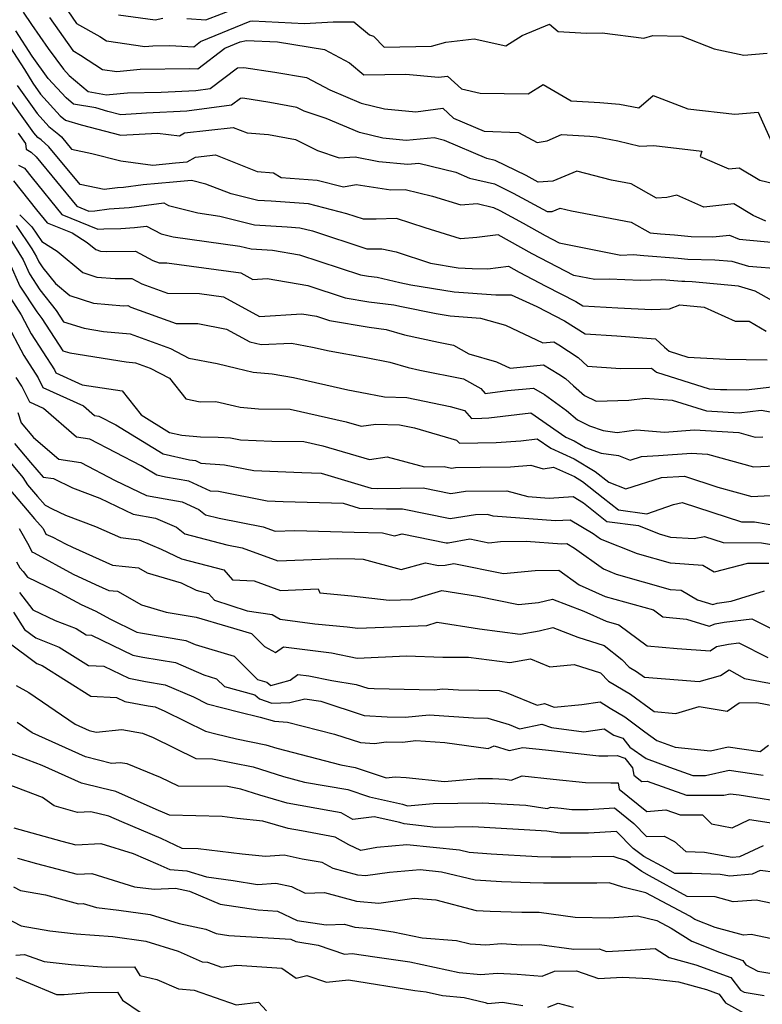
# Model space of a CAD drawing. Extents: x 1966594 to 1974796, y 2863029 to 2866063.
# Drawn here: x 1969048 to 1969209, y 2863154 to 2863367 of the extents above; entities that cross this region are included whole.
import ezdxf

# ---------------------------------------------------------------- set-up
doc = ezdxf.new("R2010")
doc.units = 0

msp = doc.modelspace()

# ---------------------------------------------------------------- linework, layer by layer
at = {"layer": 'Unknown_Line_Type', "color": 0}
for points in [[(1969084.58, 2863367.46, 2858), (1969088.66, 2863367.13, 2858), (1969098.78, 2863371.03, 2858)], [(1969049.19, 2863368.77, 2852), (1969051.02, 2863366.17, 2852), (1969054.63, 2863360.98, 2852), (1969057.88, 2863356.5, 2852), (1969059.14, 2863355.12, 2852), (1969063.23, 2863351.63, 2852), (1969067.2, 2863350.97, 2852), (1969067.84, 2863351, 2852), (1969071.71, 2863351.37, 2852), (1969078.99, 2863351.5, 2852), (1969086.46, 2863351.9, 2852), (1969089.62, 2863352.32, 2852), (1969095.46, 2863356.78, 2852), (1969096.88, 2863356.85, 2852), (1969103.55, 2863355.81, 2852), (1969110.4, 2863354.71, 2852), (1969115.43, 2863352.02, 2852), (1969122.22, 2863349.14, 2852), (1969127.25, 2863347.92, 2852), (1969134.02, 2863347.28, 2852), (1969139.85, 2863348.02, 2852), (1969142.13, 2863345.93, 2852), (1969148.8, 2863343.12, 2852), (1969156.2, 2863342.79, 2852), (1969160.22, 2863340.65, 2852), (1969162.35, 2863340.99, 2852), (1969165.46, 2863342.34, 2852), (1969171.57, 2863342.02, 2852), (1969173.09, 2863341.87, 2852), (1969177.61, 2863341.03, 2852), (1969182.37, 2863339.81, 2852), (1969185.39, 2863340, 2852), (1969195.76, 2863338.79, 2852), (1969195.45, 2863337.64, 2852), (1969201.6, 2863334.93, 2852), (1969203.82, 2863335.17, 2852), (1969208.28, 2863332.47, 2852), (1969214.07, 2863331.11, 2852)], [(1969058.82, 2863369.12, 2856), (1969060.73, 2863366.38, 2856), (1969065.75, 2863363.53, 2856), (1969067.18, 2863362.59, 2856), (1969075.5, 2863361.38, 2856), (1969077.23, 2863361.55, 2856), (1969080.89, 2863361.61, 2856), (1969086.06, 2863361.3, 2856), (1969087.53, 2863362.45, 2856), (1969098.2, 2863366.83, 2856), (1969098.76, 2863366.94, 2856), (1969109.96, 2863366.37, 2856), (1969116.18, 2863366.74, 2856), (1969120.59, 2863366.74, 2856), (1969124.02, 2863363.93, 2856), (1969124.88, 2863363.61, 2856), (1969127.2, 2863361.23, 2856), (1969137.39, 2863361.42, 2856), (1969140.47, 2863362.29, 2856), (1969146.59, 2863363.04, 2856), (1969153.47, 2863361.5, 2856), (1969156.99, 2863363.76, 2856), (1969162.88, 2863366.23, 2856), (1969164.79, 2863364.63, 2856), (1969170.89, 2863364.27, 2856), (1969174.23, 2863364.32, 2856), (1969183.28, 2863363.21, 2856), (1969185.21, 2863363.77, 2856), (1969191.49, 2863363.65, 2856), (1969198.48, 2863360.89, 2856), (1969204.84, 2863359.54, 2856), (1969209.89, 2863359.96, 2856)], [(1969069.81, 2863368.26, 2858), (1969077.71, 2863367.14, 2858), (1969079.4, 2863367.5, 2858)], [(1969054.92, 2863367.64, 2854), (1969059.9, 2863360.5, 2854), (1969061.6, 2863359.53, 2854), (1969066.33, 2863356.42, 2854), (1969069.43, 2863355.97, 2854), (1969074.47, 2863356.46, 2854), (1969085.18, 2863356.64, 2854), (1969086.94, 2863356.53, 2854), (1969092.73, 2863361.05, 2854), (1969096.04, 2863362.41, 2854), (1969097.47, 2863362.7, 2854), (1969104.16, 2863362.36, 2854), (1969114.3, 2863360.73, 2854), (1969119.72, 2863357.82, 2854), (1969122.79, 2863355.23, 2854), (1969131.87, 2863355.39, 2854), (1969138.89, 2863354.73, 2854), (1969140.84, 2863354.97, 2854), (1969143.86, 2863352.21, 2854), (1969147.92, 2863351.32, 2854), (1969158.31, 2863351.15, 2854), (1969161.55, 2863353.2, 2854), (1969167.59, 2863349.64, 2854), (1969173.77, 2863349.31, 2854), (1969177.99, 2863348.9, 2854), (1969182.15, 2863348.13, 2854), (1969185.3, 2863350.82, 2854), (1969192.74, 2863347.9, 2854), (1969202.94, 2863346.73, 2854), (1969207.92, 2863347.2, 2854), (1969211.51, 2863339.31, 2854)], [(1969044.87, 2863363.53, 2848), (1969049.46, 2863356.4, 2848), (1969051.27, 2863353.45, 2848), (1969052.94, 2863351.1, 2848), (1969057.16, 2863346.37, 2848), (1969058.35, 2863345.43, 2848), (1969061.72, 2863344.44, 2848), (1969070.3, 2863342.25, 2848), (1969078.2, 2863342.68, 2848), (1969082.93, 2863342.07, 2848), (1969084.03, 2863342.7, 2848), (1969094.58, 2863343.9, 2848), (1969097.58, 2863342.69, 2848), (1969102.17, 2863342.33, 2848), (1969107.99, 2863341.27, 2848), (1969112.78, 2863338.88, 2848), (1969117.44, 2863337.31, 2848), (1969120.92, 2863337.54, 2848), (1969126.03, 2863336.54, 2848), (1969132.31, 2863335.95, 2848), (1969134.69, 2863336.17, 2848), (1969142.62, 2863334.22, 2848), (1969145.62, 2863332.95, 2848), (1969150.98, 2863331.68, 2848), (1969155, 2863329.71, 2848), (1969162.4, 2863325.69, 2848), (1969163.44, 2863325.75, 2848), (1969165.17, 2863326.48, 2848), (1969167.66, 2863325.84, 2848), (1969180.55, 2863323.42, 2848), (1969184.61, 2863321.09, 2848), (1969186.84, 2863320.9, 2848), (1969189.88, 2863320.66, 2848), (1969193.45, 2863320.33, 2848), (1969198.18, 2863320.22, 2848), (1969201.78, 2863320.64, 2848), (1969203.85, 2863319.73, 2848), (1969215.47, 2863318.68, 2848)], [(1969209.64, 2863323.66, 2850), (1969206.84, 2863324.88, 2850), (1969202.72, 2863327.38, 2850), (1969196.19, 2863326.68, 2850), (1969190.37, 2863329.24, 2850), (1969188.24, 2863328.76, 2850), (1969185.99, 2863328.58, 2850), (1969180.54, 2863331.71, 2850), (1969176.25, 2863332.51, 2850), (1969168.76, 2863334.44, 2850), (1969163.59, 2863332.26, 2850), (1969160.45, 2863332.08, 2850), (1969157.82, 2863333.5, 2850), (1969151.16, 2863336.77, 2850), (1969149.37, 2863337.19, 2850), (1969140.18, 2863341.09, 2850), (1969137.97, 2863341.64, 2850), (1969131.95, 2863341.08, 2850), (1969126.85, 2863341.56, 2850), (1969121.86, 2863342.77, 2850), (1969114.65, 2863345.82, 2850), (1969109.89, 2863347.43, 2850), (1969108.3, 2863348.23, 2850), (1969102.48, 2863349.28, 2850), (1969096.63, 2863350.19, 2850), (1969096.16, 2863350.17, 2850), (1969094.21, 2863348.68, 2850), (1969084.56, 2863347.41, 2850), (1969075.81, 2863346.94, 2850), (1969070.32, 2863346.64, 2850), (1969067.46, 2863347.37, 2850), (1969064.9, 2863348.12, 2850), (1969060.05, 2863348.93, 2850), (1969058.47, 2863350.28, 2850), (1969054.6, 2863354.49, 2850), (1969051.15, 2863359.26, 2850), (1969047.6, 2863364.78, 2850)], [(1969047.89, 2863352.97, 2846), (1969052.23, 2863346.9, 2846), (1969054.77, 2863344.06, 2846), (1969056.91, 2863342.36, 2846), (1969057.45, 2863341.88, 2846), (1969059.66, 2863339.21, 2846), (1969064.06, 2863338.29, 2846), (1969070.33, 2863336.67, 2846), (1969077.21, 2863335.76, 2846), (1969082.11, 2863336.23, 2846), (1969084.59, 2863336.44, 2846), (1969086.45, 2863337.5, 2846), (1969090.72, 2863337.98, 2846), (1969099.72, 2863334.35, 2846), (1969103.3, 2863334.07, 2846), (1969104.93, 2863333.04, 2846), (1969112.67, 2863332.49, 2846), (1969118.42, 2863331.02, 2846), (1969121.16, 2863331.53, 2846), (1969128.61, 2863330.4, 2846), (1969131.7, 2863330.49, 2846), (1969137.61, 2863329.01, 2846), (1969143.74, 2863327.13, 2846), (1969147.23, 2863327.43, 2846), (1969150.79, 2863326.59, 2846), (1969152.17, 2863325.91, 2846), (1969157.16, 2863323.21, 2846), (1969161.96, 2863320.52, 2846), (1969164.97, 2863318.96, 2846), (1969178.29, 2863316.32, 2846), (1969180.93, 2863316.42, 2846), (1969183.27, 2863316.21, 2846), (1969190.69, 2863315.64, 2846), (1969192.77, 2863315.45, 2846), (1969198.59, 2863315.31, 2846), (1969202.25, 2863314.96, 2846), (1969205.89, 2863313.89, 2846), (1969213.12, 2863313.3, 2846)], [(1969211.04, 2863306.43, 2844), (1969207.28, 2863308.53, 2844), (1969203.67, 2863309.59, 2844), (1969193.72, 2863310.53, 2844), (1969192.09, 2863310.57, 2844), (1969191.5, 2863310.63, 2844), (1969187.16, 2863310.96, 2844), (1969182.56, 2863310.78, 2844), (1969175.75, 2863311.11, 2844), (1969172.64, 2863311, 2844), (1969168.17, 2863311.88, 2844), (1969159.15, 2863316.56, 2844), (1969151.78, 2863320.68, 2844), (1969147.21, 2863320.14, 2844), (1969143.63, 2863319.84, 2844), (1969136.03, 2863322.16, 2844), (1969129.84, 2863324.2, 2844), (1969125.45, 2863324.04, 2844), (1969122.73, 2863324.05, 2844), (1969119.08, 2863325.25, 2844), (1969110.8, 2863327.36, 2844), (1969102.77, 2863327.93, 2844), (1969099.91, 2863328.12, 2844), (1969094.15, 2863329.55, 2844), (1969088.67, 2863331.63, 2844), (1969085.59, 2863332.43, 2844), (1969081.57, 2863332.09, 2844), (1969075.1, 2863331.47, 2844), (1969070.88, 2863330.92, 2844), (1969069.61, 2863330.84, 2844), (1969066.68, 2863330.46, 2844), (1969061.51, 2863331.54, 2844), (1969054.72, 2863339.7, 2844), (1969053.08, 2863341.18, 2844), (1969052.37, 2863341.75, 2844), (1969051.52, 2863342.69, 2844), (1969044.52, 2863352.49, 2844)], [(1969048.15, 2863342.63, 2842), (1969049.68, 2863340.39, 2842), (1969049.83, 2863339.19, 2842), (1969050.9, 2863338.52, 2842), (1969051.99, 2863337.53, 2842), (1969056.42, 2863332.19, 2842), (1969060.76, 2863326.89, 2842), (1969063.4, 2863325.82, 2842), (1969064.66, 2863325.9, 2842), (1969067.78, 2863326.31, 2842), (1969072.06, 2863326.59, 2842), (1969079.58, 2863327.57, 2842), (1969080.57, 2863327.05, 2842), (1969086.9, 2863325.41, 2842), (1969091.7, 2863324.74, 2842), (1969099.2, 2863322.87, 2842), (1969106.25, 2863322.42, 2842), (1969108.93, 2863322.23, 2842), (1969111.69, 2863321.53, 2842), (1969123.43, 2863317.67, 2842), (1969126.7, 2863317.66, 2842), (1969129.77, 2863317.01, 2842), (1969137.19, 2863314.55, 2842), (1969143.15, 2863313.58, 2842), (1969146.15, 2863313.38, 2842), (1969149.59, 2863313.37, 2842), (1969154.03, 2863313.89, 2842), (1969156.33, 2863312.6, 2842), (1969162.1, 2863309.61, 2842), (1969168.57, 2863306.26, 2842), (1969170.05, 2863305.31, 2842), (1969177.67, 2863304.89, 2842), (1969184.92, 2863304.53, 2842), (1969188.82, 2863304.69, 2842), (1969191.04, 2863305.54, 2842), (1969196.27, 2863305.04, 2842), (1969203, 2863302.02, 2842), (1969205.99, 2863302.04, 2842), (1969209.68, 2863299.87, 2842)], [(1969048.2, 2863335.73, 2840), (1969049.46, 2863335.07, 2840), (1969051.11, 2863332.99, 2840), (1969057.57, 2863325.09, 2840), (1969065.34, 2863321.93, 2840), (1969066.59, 2863322.01, 2840), (1969070.29, 2863322.06, 2840), (1969073.24, 2863322.25, 2840), (1969075.82, 2863322.59, 2840), (1969079.03, 2863320.93, 2840), (1969081.59, 2863320.26, 2840), (1969095.98, 2863318.25, 2840), (1969098.48, 2863317.63, 2840), (1969103.06, 2863317.34, 2840), (1969108.9, 2863316.35, 2840), (1969122.06, 2863312.03, 2840), (1969123.8, 2863311.74, 2840), (1969125.63, 2863311.51, 2840), (1969130.54, 2863310.38, 2840), (1969132.9, 2863309.9, 2840), (1969142.29, 2863308.37, 2840), (1969151.28, 2863307.75, 2840), (1969154.63, 2863307.74, 2840), (1969160.16, 2863305.22, 2840), (1969166.13, 2863302.13, 2840), (1969170.6, 2863299.26, 2840), (1969177.46, 2863298.88, 2840), (1969185.77, 2863298.2, 2840), (1969187.74, 2863296.38, 2840), (1969188.76, 2863295.52, 2840), (1969192.78, 2863294.25, 2840), (1969200.94, 2863293.82, 2840), (1969205.39, 2863293.76, 2840), (1969209.92, 2863293.67, 2840)], [(1969047.14, 2863332.33, 2838), (1969052.09, 2863326.09, 2838), (1969054.38, 2863323.29, 2838), (1969059.8, 2863321.09, 2838), (1969063.05, 2863319.04, 2838), (1969064.91, 2863317.5, 2838), (1969065.92, 2863317.18, 2838), (1969067.22, 2863317.07, 2838), (1969073.47, 2863317.17, 2838), (1969077.21, 2863315.15, 2838), (1969078.56, 2863314.66, 2838), (1969080.23, 2863314.64, 2838), (1969096.24, 2863312.44, 2838), (1969098.83, 2863311.01, 2838), (1969101.87, 2863311.21, 2838), (1969110.72, 2863309.71, 2838), (1969118.73, 2863307.08, 2838), (1969123.87, 2863306.23, 2838), (1969129.25, 2863305.55, 2838), (1969130.93, 2863305.16, 2838), (1969138.37, 2863303.65, 2838), (1969141.44, 2863303.15, 2838), (1969148.01, 2863302.7, 2838), (1969153.37, 2863301.15, 2838), (1969161.41, 2863297.34, 2838), (1969163.81, 2863297.56, 2838), (1969164.91, 2863296.91, 2838), (1969169.05, 2863294.19, 2838), (1969171.09, 2863292.29, 2838), (1969178.23, 2863291.79, 2838), (1969184.91, 2863291.89, 2838), (1969185.96, 2863291.01, 2838), (1969197.36, 2863287.4, 2838), (1969199.85, 2863287.27, 2838), (1969201.21, 2863287.25, 2838), (1969205.37, 2863287.17, 2838), (1969210.94, 2863287.8, 2838)], [(1969048.45, 2863325.02, 2836), (1969051.1, 2863322.43, 2836), (1969053.24, 2863319.22, 2836), (1969056.54, 2863317.14, 2836), (1969062.1, 2863312.52, 2836), (1969065.14, 2863311.56, 2836), (1969069.04, 2863311.21, 2836), (1969072.66, 2863311.28, 2836), (1969074.82, 2863310.11, 2836), (1969080.39, 2863308.11, 2836), (1969087.25, 2863308.03, 2836), (1969092.48, 2863307.31, 2836), (1969100.24, 2863303, 2836), (1969109.38, 2863303.61, 2836), (1969112.54, 2863303.07, 2836), (1969115.4, 2863302.14, 2836), (1969123.93, 2863300.72, 2836), (1969127.58, 2863300.26, 2836), (1969131.54, 2863299.06, 2836), (1969138.93, 2863297.51, 2836), (1969142.14, 2863296.86, 2836), (1969145.45, 2863294.99, 2836), (1969151.45, 2863293.26, 2836), (1969154.37, 2863291.87, 2836), (1969161.61, 2863292.56, 2836), (1969164.92, 2863290.59, 2836), (1969166.34, 2863289.66, 2836), (1969168.08, 2863288.03, 2836), (1969170.47, 2863285.99, 2836), (1969172.96, 2863284.76, 2836), (1969180.01, 2863284.92, 2836), (1969183.58, 2863285.4, 2836), (1969189.39, 2863284.93, 2836), (1969196.82, 2863282.62, 2836), (1969203.85, 2863282.23, 2836), (1969208.57, 2863282.76, 2836), (1969216.65, 2863281.32, 2836)], [(1969047.69, 2863322.72, 2834), (1969051.08, 2863317.63, 2834), (1969052.1, 2863315.95, 2834), (1969052.61, 2863314.83, 2834), (1969053.42, 2863313.58, 2834), (1969056.16, 2863310.14, 2834), (1969059.29, 2863307.54, 2834), (1969064.37, 2863305.94, 2834), (1969070.87, 2863305.36, 2834), (1969071.84, 2863305.38, 2834), (1969072.43, 2863305.07, 2834), (1969082.21, 2863301.55, 2834), (1969086.93, 2863301.5, 2834), (1969093.14, 2863300.33, 2834), (1969098.15, 2863297.55, 2834), (1969100.64, 2863296.97, 2834), (1969107.14, 2863297.26, 2834), (1969111.71, 2863296.44, 2834), (1969115.32, 2863295.62, 2834), (1969123.3, 2863294.18, 2834), (1969128.41, 2863293.2, 2834), (1969132.38, 2863291.99, 2834), (1969134.86, 2863291.47, 2834), (1969144.33, 2863289.55, 2834), (1969148.04, 2863287.46, 2834), (1969148.99, 2863286.41, 2834), (1969153.84, 2863287.03, 2834), (1969159.41, 2863287.55, 2834), (1969161.77, 2863286.15, 2834), (1969166.56, 2863282.73, 2834), (1969168.9, 2863280.72, 2834), (1969171.52, 2863279.43, 2834), (1969174.49, 2863278.37, 2834), (1969177.47, 2863277.98, 2834), (1969181.69, 2863278.55, 2834), (1969187.71, 2863278.05, 2834), (1969194.23, 2863278.52, 2834), (1969203.79, 2863277.94, 2834), (1969207.29, 2863276.97, 2834), (1969208.97, 2863277.05, 2834)], [(1969046.39, 2863319.84, 2832), (1969049.17, 2863315.28, 2832), (1969050.55, 2863312.22, 2832), (1969052.77, 2863308.82, 2832), (1969056.33, 2863304.34, 2832), (1969057.92, 2863301.87, 2832), (1969062.39, 2863300.48, 2832), (1969066.52, 2863299.82, 2832), (1969072.3, 2863299.27, 2832), (1969081.04, 2863296.12, 2832), (1969084.98, 2863294.02, 2832), (1969091.08, 2863292.88, 2832), (1969095.28, 2863291.9, 2832), (1969098.88, 2863291.01, 2832), (1969102.99, 2863290.64, 2832), (1969107.56, 2863289.82, 2832), (1969119.29, 2863287.15, 2832), (1969122.02, 2863286.66, 2832), (1969127.22, 2863285.65, 2832), (1969132.04, 2863285.5, 2832), (1969141.45, 2863283.6, 2832), (1969144.53, 2863282.72, 2832), (1969146.03, 2863280.99, 2832), (1969148.29, 2863281.03, 2832), (1969149.8, 2863281.14, 2832), (1969158.86, 2863282.25, 2832), (1969166.44, 2863276.97, 2832), (1969168.18, 2863276.19, 2832), (1969170.65, 2863274.69, 2832), (1969174.03, 2863273.48, 2832), (1969177.76, 2863272.99, 2832), (1969180.29, 2863271.99, 2832), (1969182.78, 2863272.79, 2832), (1969186.4, 2863273.01, 2832), (1969193.54, 2863273.51, 2832), (1969197.01, 2863273.3, 2832), (1969206.92, 2863270.55, 2832), (1969211.68, 2863270.78, 2832)], [(1969046.24, 2863314.61, 2830), (1969048.49, 2863309.62, 2830), (1969052.12, 2863304.06, 2830), (1969053.26, 2863302.62, 2830), (1969057.74, 2863295.63, 2830), (1969059.27, 2863295.16, 2830), (1969071.43, 2863293.22, 2830), (1969073.49, 2863293.02, 2830), (1969076.61, 2863291.9, 2830), (1969080.77, 2863289.7, 2830), (1969084.31, 2863285.21, 2830), (1969087.45, 2863284.62, 2830), (1969090.82, 2863284.68, 2830), (1969094.86, 2863283.75, 2830), (1969096.04, 2863283.45, 2830), (1969100.03, 2863283.09, 2830), (1969106.9, 2863283.01, 2830), (1969118.94, 2863280.26, 2830), (1969122.2, 2863279.32, 2830), (1969125.34, 2863279.77, 2830), (1969130.48, 2863279.61, 2830), (1969133.7, 2863278.96, 2830), (1969142.83, 2863276.33, 2830), (1969143.41, 2863275.66, 2830), (1969151.36, 2863275.78, 2830), (1969156.72, 2863276.18, 2830), (1969160.24, 2863276.61, 2830), (1969163.18, 2863274.56, 2830), (1969168.22, 2863272.31, 2830), (1969172.77, 2863269.53, 2830), (1969175.72, 2863267.23, 2830), (1969179.4, 2863265.77, 2830), (1969187.09, 2863268.21, 2830), (1969192.01, 2863268.51, 2830), (1969199.23, 2863266.17, 2830), (1969206.55, 2863264.13, 2830), (1969210.57, 2863264.32, 2830)], [(1969046.43, 2863307.02, 2828), (1969048.8, 2863303.38, 2828), (1969050.95, 2863299.31, 2828), (1969055.95, 2863291.54, 2828), (1969056.29, 2863290.86, 2828), (1969061.97, 2863288.3, 2828), (1969070.58, 2863286.96, 2828), (1969074.69, 2863281.77, 2828), (1969080.82, 2863278, 2828), (1969083.49, 2863277.41, 2828), (1969087.49, 2863277.01, 2828), (1969091.29, 2863276.98, 2828), (1969093.99, 2863276.79, 2828), (1969096.12, 2863276.37, 2828), (1969102.89, 2863276.1, 2828), (1969109.79, 2863276.02, 2828), (1969113.91, 2863275.08, 2828), (1969123.98, 2863272.16, 2828), (1969127.79, 2863272.72, 2828), (1969135.9, 2863270.55, 2828), (1969140.11, 2863270.6, 2828), (1969141.7, 2863270.27, 2828), (1969142.55, 2863270.42, 2828), (1969147.9, 2863270.44, 2828), (1969154.44, 2863270.54, 2828), (1969158.85, 2863270.87, 2828), (1969161.54, 2863270.13, 2828), (1969163.77, 2863270.44, 2828), (1969168.26, 2863268.44, 2828), (1969170, 2863267.37, 2828), (1969174.47, 2863263.87, 2828), (1969177.8, 2863261.22, 2828), (1969183.89, 2863260.41, 2828), (1969189.7, 2863262.43, 2828), (1969191.54, 2863262.83, 2828), (1969204.38, 2863258.67, 2828), (1969207.13, 2863258.66, 2828), (1969212.18, 2863257.79, 2828)], [(1969045.36, 2863302.08, 2826), (1969049.32, 2863294.58, 2826), (1969052.42, 2863289.78, 2826), (1969053.45, 2863287.67, 2826), (1969062.25, 2863283.71, 2826), (1969064.61, 2863281.66, 2826), (1969065.55, 2863281.52, 2826), (1969069.22, 2863279.62, 2826), (1969079.43, 2863273.35, 2826), (1969085.15, 2863272.09, 2826), (1969086.4, 2863271.88, 2826), (1969087.56, 2863271.35, 2826), (1969092.71, 2863270.98, 2826), (1969098.99, 2863269.75, 2826), (1969109.36, 2863269.33, 2826), (1969113.59, 2863269.21, 2826), (1969124.34, 2863265.93, 2826), (1969125.8, 2863265.88, 2826), (1969135.63, 2863266.01, 2826), (1969141.56, 2863264.78, 2826), (1969144.74, 2863265.31, 2826), (1969153.68, 2863265.35, 2826), (1969158.18, 2863264.12, 2826), (1969162.82, 2863263.77, 2826), (1969168.02, 2863264.11, 2826), (1969170.25, 2863262.77, 2826), (1969175.29, 2863258.76, 2826), (1969182.09, 2863257.86, 2826), (1969186.54, 2863256.09, 2826), (1969189.03, 2863255.38, 2826), (1969194.16, 2863255.03, 2826), (1969196.33, 2863255.5, 2826), (1969200.37, 2863254.19, 2826), (1969208.69, 2863254.14, 2826), (1969216.28, 2863252.85, 2826)], [(1969210.25, 2863249.63, 2824), (1969205.66, 2863249.66, 2824), (1969198.47, 2863247.78, 2824), (1969196.01, 2863249.25, 2824), (1969189, 2863249.72, 2824), (1969181.92, 2863251.73, 2824), (1969173.87, 2863254.92, 2824), (1969172.28, 2863256.08, 2824), (1969167.33, 2863259.05, 2824), (1969164.2, 2863258.85, 2824), (1969150.73, 2863259.86, 2824), (1969149.46, 2863260.21, 2824), (1969146.93, 2863260.2, 2824), (1969141.42, 2863259.28, 2824), (1969131.14, 2863261.41, 2824), (1969127.69, 2863261.37, 2824), (1969121.83, 2863261.55, 2824), (1969118.37, 2863262.61, 2824), (1969105.35, 2863262.99, 2824), (1969101.87, 2863263.12, 2824), (1969091.42, 2863265.18, 2824), (1969089.65, 2863265.3, 2824), (1969084.98, 2863267.45, 2824), (1969079.92, 2863268.29, 2824), (1969078.04, 2863268.71, 2824), (1969074.68, 2863270.77, 2824), (1969063.59, 2863276.5, 2824), (1969060.74, 2863276.94, 2824), (1969053.62, 2863283.13, 2824), (1969050.61, 2863284.49, 2824), (1969048.88, 2863288.01, 2824), (1969047.7, 2863289.85, 2824)], [(1969048.06, 2863282.27, 2822), (1969048.74, 2863280.07, 2822), (1969051.46, 2863276.92, 2822), (1969056.88, 2863272.22, 2822), (1969061.63, 2863271.48, 2822), (1969069.1, 2863267.62, 2822), (1969075.87, 2863264.37, 2822), (1969079.85, 2863263.63, 2822), (1969083.57, 2863263.01, 2822), (1969087.17, 2863261.36, 2822), (1969088.61, 2863260.18, 2822), (1969091.54, 2863259.42, 2822), (1969101.05, 2863257.56, 2822), (1969103.61, 2863256.62, 2822), (1969107.89, 2863256.79, 2822), (1969120.71, 2863256.44, 2822), (1969126.8, 2863256.31, 2822), (1969129.38, 2863255.6, 2822), (1969131.04, 2863256.05, 2822), (1969140.54, 2863254.09, 2822), (1969141.03, 2863254.12, 2822), (1969145.7, 2863254.96, 2822), (1969149.75, 2863254.14, 2822), (1969152.32, 2863254.39, 2822), (1969157.83, 2863254.51, 2822), (1969165.58, 2863253.93, 2822), (1969166.64, 2863254, 2822), (1969168.31, 2863253, 2822), (1969174.52, 2863248.47, 2822), (1969177.29, 2863247.37, 2822), (1969188.97, 2863244.07, 2822), (1969191.34, 2863243.9, 2822), (1969194.83, 2863241.83, 2822), (1969198.16, 2863240.77, 2822), (1969199.08, 2863241.11, 2822), (1969202.1, 2863241.5, 2822), (1969209.29, 2863243.73, 2822)], [(1969047.33, 2863275.62, 2820), (1969050.78, 2863271.45, 2820), (1969053.51, 2863268.3, 2820), (1969055.76, 2863268.03, 2820), (1969059.87, 2863266.03, 2820), (1969065.74, 2863263.79, 2820), (1969072.96, 2863260.32, 2820), (1969077.77, 2863259.44, 2820), (1969082.32, 2863257.54, 2820), (1969084.09, 2863256.08, 2820), (1969093.2, 2863253.72, 2820), (1969096.47, 2863253.07, 2820), (1969104.19, 2863250.23, 2820), (1969117.12, 2863250.76, 2820), (1969120.85, 2863250.66, 2820), (1969122.62, 2863250.62, 2820), (1969130.81, 2863248.35, 2820), (1969136.08, 2863249.79, 2820), (1969138.91, 2863249.21, 2820), (1969140.38, 2863249.3, 2820), (1969142.25, 2863249.64, 2820), (1969152.98, 2863247.47, 2820), (1969159.82, 2863248.11, 2820), (1969164.92, 2863248.23, 2820), (1969169.31, 2863245.05, 2820), (1969174.94, 2863242.54, 2820), (1969185.31, 2863239.62, 2820), (1969187.33, 2863238.13, 2820), (1969192.5, 2863237.65, 2820), (1969197.38, 2863236.11, 2820), (1969198.69, 2863236.59, 2820), (1969200.63, 2863236.96, 2820), (1969206.57, 2863237.73, 2820), (1969210.91, 2863235.54, 2820)], [(1969044.95, 2863273.26, 2818), (1969049.1, 2863268.25, 2818), (1969050.16, 2863266.66, 2818), (1969052.28, 2863264.12, 2818), (1969053.95, 2863262.27, 2818), (1969055.48, 2863261.49, 2818), (1969058.33, 2863260.11, 2818), (1969064.82, 2863257.63, 2818), (1969070.25, 2863255.24, 2818), (1969074.29, 2863254.74, 2818), (1969079.04, 2863252.77, 2818), (1969083.39, 2863250.65, 2818), (1969092.51, 2863248.29, 2818), (1969094.41, 2863246.1, 2818), (1969099.06, 2863245.94, 2818), (1969104.77, 2863243.83, 2818), (1969112.9, 2863244.17, 2818), (1969113.3, 2863243.31, 2818), (1969120.1, 2863242.69, 2818), (1969128.23, 2863241.7, 2818), (1969133.14, 2863241.9, 2818), (1969139.62, 2863243.81, 2818), (1969147.36, 2863242.59, 2818), (1969156.22, 2863240.8, 2818), (1969160.48, 2863241.2, 2818), (1969163.56, 2863241.92, 2818), (1969170.33, 2863239.33, 2818), (1969175.11, 2863237.2, 2818), (1969177.85, 2863236.43, 2818), (1969184, 2863231.89, 2818), (1969190.49, 2863231.3, 2818), (1969197.59, 2863230.78, 2818), (1969198.96, 2863231.75, 2818), (1969201.54, 2863232.25, 2818), (1969203.75, 2863232.54, 2818), (1969210.03, 2863229.35, 2818)], [(1969046.49, 2863265.44, 2816), (1969051.62, 2863259.28, 2816), (1969053.52, 2863257.19, 2816), (1969054.1, 2863256.01, 2816), (1969055.6, 2863255.38, 2816), (1969058.33, 2863253.9, 2816), (1969059.87, 2863253.18, 2816), (1969068.48, 2863249.32, 2816), (1969074.1, 2863248.74, 2816), (1969076.01, 2863247.65, 2816), (1969083.32, 2863245.46, 2816), (1969086.57, 2863243.87, 2816), (1969089.23, 2863243.18, 2816), (1969090.49, 2863241.73, 2816), (1969097.56, 2863239.46, 2816), (1969102.98, 2863238.64, 2816), (1969104.74, 2863237.61, 2816), (1969112.2, 2863236.61, 2816), (1969119.17, 2863235.97, 2816), (1969121.47, 2863235.69, 2816), (1969136.42, 2863236.29, 2816), (1969138.65, 2863236.95, 2816), (1969147.79, 2863235.51, 2816), (1969156.52, 2863234.41, 2816), (1969160.62, 2863235.1, 2816), (1969163.61, 2863235.8, 2816), (1969169.02, 2863233.73, 2816), (1969174.7, 2863231.94, 2816), (1969178.53, 2863228.91, 2816), (1969180.09, 2863227.26, 2816), (1969181.7, 2863226.34, 2816), (1969183.4, 2863225.06, 2816), (1969195.23, 2863224.12, 2816), (1969199.84, 2863225.48, 2816), (1969201.69, 2863226.65, 2816), (1969204.98, 2863224.8, 2816), (1969213.87, 2863223.13, 2816)], [(1969048.3, 2863257.21, 2814), (1969050.4, 2863253.51, 2814), (1969051.05, 2863252.16, 2814), (1969051.55, 2863251.96, 2814), (1969060.03, 2863247.37, 2814), (1969064.8, 2863245.15, 2814), (1969067.71, 2863243.84, 2814), (1969069.61, 2863243.65, 2814), (1969074.75, 2863240.71, 2814), (1969080.08, 2863239.11, 2814), (1969086.57, 2863238.03, 2814), (1969093.44, 2863236.04, 2814), (1969098.51, 2863234.51, 2814), (1969101.34, 2863231.7, 2814), (1969103.72, 2863230.42, 2814), (1969105.4, 2863231.63, 2814), (1969115.83, 2863230.32, 2814), (1969121.34, 2863229.18, 2814), (1969132.02, 2863229.71, 2814), (1969139.84, 2863229.39, 2814), (1969145.4, 2863229.39, 2814), (1969154.31, 2863228.26, 2814), (1969158.8, 2863229.02, 2814), (1969162.92, 2863227.35, 2814), (1969168.23, 2863227.81, 2814), (1969173.87, 2863226.04, 2814), (1969175.61, 2863224.2, 2814), (1969180.41, 2863221.44, 2814), (1969185.49, 2863217.64, 2814), (1969190.19, 2863217.27, 2814), (1969195.19, 2863218.74, 2814), (1969201.29, 2863217.72, 2814), (1969203.84, 2863219.56, 2814), (1969207.65, 2863219.61, 2814), (1969213.26, 2863218.56, 2814)], [(1969047.73, 2863250.03, 2812), (1969048.51, 2863248.7, 2812), (1969049.17, 2863247.96, 2812), (1969050.15, 2863246.69, 2812), (1969056.28, 2863243.78, 2812), (1969061.73, 2863240.83, 2812), (1969064.89, 2863239.36, 2812), (1969067.91, 2863237.68, 2812), (1969073.72, 2863234.84, 2812), (1969074.51, 2863234.7, 2812), (1969084.35, 2863233.04, 2812), (1969086.35, 2863232.17, 2812), (1969094.74, 2863229.64, 2812), (1969099.82, 2863224.6, 2812), (1969101.84, 2863224.04, 2812), (1969102.69, 2863223.31, 2812), (1969106.86, 2863224.45, 2812), (1969108.54, 2863225.66, 2812), (1969110.92, 2863225.36, 2812), (1969115.85, 2863224.34, 2812), (1969121.11, 2863223.54, 2812), (1969123.66, 2863222.7, 2812), (1969125.01, 2863222.62, 2812), (1969137.95, 2863222.38, 2812), (1969139.82, 2863222.57, 2812), (1969143.24, 2863222.33, 2812), (1969152.01, 2863222.21, 2812), (1969153.5, 2863221.75, 2812), (1969160.22, 2863219.04, 2812), (1969161.8, 2863219.37, 2812), (1969163.89, 2863218.62, 2812), (1969169.86, 2863219.18, 2812), (1969173.83, 2863219.75, 2812), (1969175.97, 2863218.36, 2812), (1969179.13, 2863216.54, 2812), (1969183.45, 2863213.3, 2812), (1969186.07, 2863211.4, 2812), (1969190.03, 2863209.97, 2812), (1969197.65, 2863209.18, 2812), (1969201.5, 2863210.01, 2812), (1969208.4, 2863209.05, 2812), (1969210.15, 2863210.41, 2812)], [(1969048.4, 2863243.42, 2810), (1969051.32, 2863239.65, 2810), (1969056.13, 2863237.36, 2810), (1969060.62, 2863235.62, 2810), (1969062.8, 2863234.25, 2810), (1969063.96, 2863234.19, 2810), (1969072.86, 2863229.84, 2810), (1969075.07, 2863229.43, 2810), (1969082.13, 2863228.25, 2810), (1969088.19, 2863225.6, 2810), (1969090.97, 2863224.76, 2810), (1969092.66, 2863223.09, 2810), (1969099.26, 2863221.25, 2810), (1969100.23, 2863220.43, 2810), (1969102.94, 2863219.5, 2810), (1969106.81, 2863219.6, 2810), (1969110.06, 2863220.41, 2810), (1969113.51, 2863219.88, 2810), (1969122.85, 2863216.82, 2810), (1969127.8, 2863216.51, 2810), (1969131.69, 2863216.44, 2810), (1969136.92, 2863216.98, 2810), (1969146.49, 2863216.31, 2810), (1969149.59, 2863216.26, 2810), (1969154.14, 2863214.84, 2810), (1969156.41, 2863213.93, 2810), (1969161.21, 2863214.93, 2810), (1969163.33, 2863214.18, 2810), (1969170.32, 2863213.3, 2810), (1969174.69, 2863213.92, 2810), (1969176.75, 2863212.58, 2810), (1969178.7, 2863211.93, 2810), (1969180.26, 2863210, 2810), (1969183.73, 2863207.48, 2810), (1969188.83, 2863205.63, 2810), (1969193.81, 2863203.84, 2810), (1969196.57, 2863203.85, 2810), (1969201.72, 2863204.96, 2810), (1969209.02, 2863203.94, 2810)], [(1969047.11, 2863239.16, 2808), (1969049.46, 2863235.4, 2808), (1969051.9, 2863233.56, 2808), (1969056.96, 2863231.6, 2808), (1969063.31, 2863227.62, 2808), (1969066.65, 2863227.46, 2808), (1969072.01, 2863224.84, 2808), (1969075.64, 2863224.17, 2808), (1969079.9, 2863223.45, 2808), (1969085.98, 2863220.81, 2808), (1969088.94, 2863219.36, 2808), (1969095.7, 2863217.63, 2808), (1969100.39, 2863216.46, 2808), (1969103.45, 2863215.56, 2808), (1969106.26, 2863215.39, 2808), (1969116.43, 2863212.78, 2808), (1969122.05, 2863210.94, 2808), (1969125.12, 2863210.75, 2808), (1969127.62, 2863211.11, 2808), (1969131.15, 2863211.08, 2808), (1969134.03, 2863211.38, 2808), (1969140.31, 2863210.94, 2808), (1969149.65, 2863209.7, 2808), (1969150.92, 2863210.23, 2808), (1969154.19, 2863209.26, 2808), (1969157.14, 2863209.89, 2808), (1969162.01, 2863209.37, 2808), (1969173.57, 2863208.11, 2808), (1969175.45, 2863208.08, 2808), (1969177.47, 2863208.14, 2808), (1969179.12, 2863207.58, 2808), (1969180.81, 2863205.49, 2808), (1969181.08, 2863203.92, 2808), (1969182.79, 2863202.53, 2808), (1969183.98, 2863202.63, 2808), (1969192.47, 2863199.58, 2808), (1969200.56, 2863199.61, 2808), (1969201.93, 2863199.9, 2808), (1969203.88, 2863199.63, 2808), (1969215.58, 2863197.8, 2808)], [(1969045.9, 2863232.72, 2806), (1969052.16, 2863228.02, 2806), (1969053.31, 2863227.58, 2806), (1969063.81, 2863220.98, 2806), (1969069.35, 2863220.72, 2806), (1969071.16, 2863219.84, 2806), (1969076.21, 2863218.9, 2806), (1969077.68, 2863218.66, 2806), (1969079.77, 2863217.75, 2806), (1969088.6, 2863213.44, 2806), (1969090.79, 2863212.88, 2806), (1969095.25, 2863211.77, 2806), (1969101.62, 2863210.47, 2806), (1969103.96, 2863209.73, 2806), (1969117.79, 2863206.13, 2806), (1969120.88, 2863205.58, 2806), (1969127.62, 2863203.33, 2806), (1969129.53, 2863203.57, 2806), (1969131.93, 2863203.43, 2806), (1969140.21, 2863202.55, 2806), (1969147.51, 2863203.17, 2806), (1969150.59, 2863203.22, 2806), (1969153.29, 2863203.08, 2806), (1969154.61, 2863202.85, 2806), (1969156.95, 2863203.78, 2806), (1969163.71, 2863203.06, 2806), (1969170.64, 2863202.31, 2806), (1969176.13, 2863202.24, 2806), (1969177.72, 2863202.28, 2806), (1969177.96, 2863200.89, 2806), (1969183.89, 2863196.08, 2806), (1969188.02, 2863196.44, 2806), (1969191.14, 2863195.32, 2806), (1969195.93, 2863195.34, 2806), (1969197.9, 2863193.38, 2806), (1969202.36, 2863192.56, 2806), (1969206.08, 2863194.36, 2806), (1969213.16, 2863193.23, 2806)], [(1969047.69, 2863223.28, 2804), (1969050.43, 2863221.79, 2804), (1969060.4, 2863214.93, 2804), (1969063.46, 2863213.57, 2804), (1969064.95, 2863213.17, 2804), (1969070.54, 2863213.78, 2804), (1969074.95, 2863212.98, 2804), (1969077.26, 2863212.05, 2804), (1969086.49, 2863207.5, 2804), (1969090.11, 2863207.47, 2804), (1969098.9, 2863205.68, 2804), (1969105.45, 2863203.59, 2804), (1969109.93, 2863202.43, 2804), (1969119.34, 2863200.78, 2804), (1969123.98, 2863199.23, 2804), (1969131.1, 2863197.66, 2804), (1969132.22, 2863197.3, 2804), (1969137.76, 2863197.77, 2804), (1969148.44, 2863197.97, 2804), (1969157.8, 2863197.46, 2804), (1969162.4, 2863196.69, 2804), (1969163.17, 2863197, 2804), (1969165.41, 2863196.76, 2804), (1969167.7, 2863196.51, 2804), (1969171.23, 2863196.47, 2804), (1969176.9, 2863196.83, 2804), (1969181.13, 2863193.48, 2804), (1969183.85, 2863190.66, 2804), (1969187.63, 2863190.75, 2804), (1969189.91, 2863189.6, 2804), (1969192.36, 2863187.41, 2804), (1969196.39, 2863187.3, 2804), (1969202.36, 2863186.21, 2804), (1969204, 2863186.36, 2804), (1969209.13, 2863188.74, 2804)], [(1969215.17, 2863182.44, 2802), (1969208.4, 2863183.34, 2802), (1969206.69, 2863182.55, 2802), (1969201.82, 2863182.1, 2802), (1969199.75, 2863182.48, 2802), (1969193.67, 2863182.64, 2802), (1969189.96, 2863182.68, 2802), (1969188.05, 2863183.73, 2802), (1969183.27, 2863186.35, 2802), (1969180.93, 2863188.03, 2802), (1969177.35, 2863191.76, 2802), (1969171.3, 2863191.37, 2802), (1969165.17, 2863191.37, 2802), (1969162.31, 2863191.84, 2802), (1969146.3, 2863192.72, 2802), (1969138.31, 2863192.57, 2802), (1969131.47, 2863193.41, 2802), (1969130.58, 2863193.69, 2802), (1969125.04, 2863194.91, 2802), (1969120.42, 2863194.31, 2802), (1969117.9, 2863195.77, 2802), (1969115.47, 2863196.22, 2802), (1969106.25, 2863197.83, 2802), (1969100.29, 2863199.57, 2802), (1969096.18, 2863200.88, 2802), (1969093.33, 2863201.46, 2802), (1969082.73, 2863201.53, 2802), (1969078.85, 2863203.44, 2802), (1969071.67, 2863206.34, 2802), (1969070.18, 2863206.61, 2802), (1969068.29, 2863206.4, 2802), (1969062.64, 2863207.9, 2802), (1969051.11, 2863213.04, 2802), (1969047.88, 2863215.26, 2802)], [(1969212.74, 2863175.82, 2800), (1969207.5, 2863176.91, 2800), (1969202.56, 2863176.53, 2800), (1969198.67, 2863177.6, 2800), (1969192.6, 2863177.67, 2800), (1969184.45, 2863182.17, 2800), (1969182.82, 2863183.06, 2800), (1969179.54, 2863185.42, 2800), (1969176.6, 2863186.35, 2800), (1969167.47, 2863186.22, 2800), (1969163.27, 2863186.22, 2800), (1969160.31, 2863186.25, 2800), (1969150.31, 2863186.86, 2800), (1969145.54, 2863187.19, 2800), (1969143.45, 2863187.69, 2800), (1969132.06, 2863188.88, 2800), (1969125.6, 2863188.3, 2800), (1969122.1, 2863187.6, 2800), (1969119.55, 2863188.83, 2800), (1969116.58, 2863190.55, 2800), (1969109.34, 2863191.91, 2800), (1969106.41, 2863192.42, 2800), (1969101, 2863194, 2800), (1969095.42, 2863194.57, 2800), (1969092.17, 2863194.97, 2800), (1969080.77, 2863195.24, 2800), (1969079.79, 2863195.69, 2800), (1969077.96, 2863196.47, 2800), (1969069.23, 2863200.36, 2800), (1969066.18, 2863201.07, 2800), (1969061.83, 2863202.22, 2800), (1969053.31, 2863206.02, 2800), (1969045.75, 2863208.89, 2800)], [(1969210.93, 2863168.51, 2798), (1969206.44, 2863169.45, 2798), (1969204.76, 2863169.32, 2798), (1969198.7, 2863170.99, 2798), (1969194.24, 2863172.74, 2798), (1969193.21, 2863173.41, 2798), (1969183.72, 2863178.48, 2798), (1969178.74, 2863179.68, 2798), (1969175.79, 2863180.62, 2798), (1969173.11, 2863180.58, 2798), (1969161.56, 2863180.59, 2798), (1969158.69, 2863180.63, 2798), (1969152.49, 2863180.84, 2798), (1969146.83, 2863181.23, 2798), (1969139.58, 2863182.97, 2798), (1969134.97, 2863183.45, 2798), (1969128.31, 2863182.85, 2798), (1969123.17, 2863182.15, 2798), (1969121.52, 2863182.3, 2798), (1969116.19, 2863183.74, 2798), (1969113.76, 2863185.02, 2798), (1969109.48, 2863185.77, 2798), (1969105.55, 2863186.66, 2798), (1969101.57, 2863186.34, 2798), (1969096.48, 2863186.87, 2798), (1969086.99, 2863188.02, 2798), (1969083.56, 2863188.1, 2798), (1969079.03, 2863190.2, 2798), (1969070.52, 2863193.82, 2798), (1969067.69, 2863195.08, 2798), (1969063.79, 2863195.99, 2798), (1969060.92, 2863195.83, 2798), (1969055.92, 2863197.29, 2798), (1969053.36, 2863199.11, 2798), (1969044.01, 2863202.65, 2798)], [(1969047.21, 2863192.52, 2796), (1969057.55, 2863189.67, 2796), (1969060.55, 2863188.88, 2796), (1969065.96, 2863189.18, 2796), (1969072.97, 2863186.97, 2796), (1969078.27, 2863184.71, 2796), (1969080.87, 2863183.5, 2796), (1969084.52, 2863183.25, 2796), (1969088.8, 2863181.92, 2796), (1969094.55, 2863181.13, 2796), (1969099.82, 2863180.28, 2796), (1969103.8, 2863180.6, 2796), (1969107.17, 2863179.84, 2796), (1969110.09, 2863178.4, 2796), (1969114.32, 2863178.55, 2796), (1969121.19, 2863176.69, 2796), (1969125.99, 2863176.25, 2796), (1969133.64, 2863177.3, 2796), (1969138.36, 2863176.96, 2796), (1969147.01, 2863174.7, 2796), (1969150.08, 2863174.55, 2796), (1969156.93, 2863174.28, 2796), (1969160.66, 2863174.32, 2796), (1969168.45, 2863173.26, 2796), (1969175.85, 2863173.06, 2796), (1969181.87, 2863173.54, 2796), (1969186.07, 2863172.53, 2796), (1969189.16, 2863170.88, 2796), (1969193.6, 2863168.02, 2796), (1969199.59, 2863165.67, 2796), (1969204.64, 2863163.84, 2796), (1969205.32, 2863162.96, 2796), (1969207.91, 2863161.58, 2796), (1969213.91, 2863160.52, 2796)], [(1969048.01, 2863185.95, 2794), (1969052.06, 2863184.83, 2794), (1969060.84, 2863182.51, 2794), (1969064.05, 2863182.69, 2794), (1969073.27, 2863179.78, 2794), (1969077.51, 2863179.3, 2794), (1969082.1, 2863179.48, 2794), (1969085.12, 2863178.83, 2794), (1969091.75, 2863176.02, 2794), (1969099.96, 2863174.8, 2794), (1969104.15, 2863174.53, 2794), (1969108.41, 2863172.52, 2794), (1969114.67, 2863171.54, 2794), (1969118.62, 2863171.68, 2794), (1969120.85, 2863171.08, 2794), (1969124.39, 2863170.76, 2794), (1969129.13, 2863170.09, 2794), (1969135.35, 2863168.74, 2794), (1969142.76, 2863168.22, 2794), (1969145.76, 2863167.44, 2794), (1969149.15, 2863167.27, 2794), (1969152.52, 2863167.54, 2794), (1969156.84, 2863167.28, 2794), (1969160.69, 2863167.32, 2794), (1969168.17, 2863166.3, 2794), (1969173.58, 2863166.39, 2794), (1969175.22, 2863165.83, 2794), (1969180.36, 2863166.08, 2794), (1969185.72, 2863166.47, 2794), (1969188.72, 2863164.54, 2794), (1969194.47, 2863162.95, 2794), (1969202.08, 2863160.21, 2794), (1969204.14, 2863157.48, 2794), (1969204.96, 2863157.05, 2794), (1969209.27, 2863156.28, 2794)], [(1969047.08, 2863179.76, 2792), (1969048.59, 2863179, 2792), (1969054.04, 2863178.02, 2792), (1969061.13, 2863176.14, 2792), (1969062.15, 2863176.2, 2792), (1969065.07, 2863175.28, 2792), (1969069.85, 2863174.73, 2792), (1969076.66, 2863173.79, 2792), (1969082.92, 2863171.87, 2792), (1969088.67, 2863170.64, 2792), (1969090.88, 2863169.7, 2792), (1969093.61, 2863169.29, 2792), (1969107, 2863168.46, 2792), (1969108.07, 2863167.95, 2792), (1969112.95, 2863167.19, 2792), (1969118.64, 2863165.24, 2792), (1969120.27, 2863165.41, 2792), (1969125.17, 2863164.63, 2792), (1969132.69, 2863163.58, 2792), (1969143.38, 2863161.26, 2792), (1969148.02, 2863160.85, 2792), (1969151.6, 2863161.13, 2792), (1969155.92, 2863160.88, 2792), (1969161.3, 2863160.47, 2792), (1969163.97, 2863161.53, 2792), (1969168.74, 2863161.61, 2792), (1969173.44, 2863159.99, 2792), (1969178.65, 2863160.24, 2792), (1969184.4, 2863159.96, 2792), (1969190.75, 2863159.22, 2792), (1969196.76, 2863157.56, 2792), (1969199.51, 2863156.57, 2792), (1969200.9, 2863154.73, 2792), (1969206.09, 2863151.81, 2792)], [(1969043.04, 2863174.28, 2790), (1969048.78, 2863171.35, 2790), (1969054.95, 2863170.24, 2790), (1969060.67, 2863169.63, 2790), (1969068.6, 2863169.03, 2790), (1969075.66, 2863168.06, 2790), (1969082.65, 2863165.91, 2790), (1969087.88, 2863163.6, 2790), (1969089, 2863163.5, 2790), (1969092.02, 2863162.45, 2790), (1969095.36, 2863162.86, 2790), (1969105.04, 2863162.19, 2790), (1969108.13, 2863160.04, 2790), (1969110.46, 2863160.63, 2790), (1969114.7, 2863159.17, 2790), (1969119.47, 2863159.68, 2790), (1969133.8, 2863157.41, 2790), (1969136.25, 2863157.07, 2790), (1969139.74, 2863156.31, 2790), (1969144.46, 2863155.89, 2790), (1969149.01, 2863154.76, 2790), (1969149.59, 2863154.56, 2790), (1969152.72, 2863154.87, 2790), (1969157.12, 2863154.17, 2790)], [(1969047.6, 2863164.98, 2788), (1969049.48, 2863165.14, 2788), (1969053.71, 2863163.63, 2788), (1969059.57, 2863163, 2788), (1969067.16, 2863162.43, 2788), (1969073.26, 2863162.47, 2788), (1969074.39, 2863160.64, 2788), (1969078.09, 2863159.79, 2788), (1969082.75, 2863157.73, 2788), (1969086.1, 2863157.44, 2788), (1969095.17, 2863154.27, 2788), (1969100.04, 2863154.87, 2788), (1969101.78, 2863153.01, 2788)], [(1969047.63, 2863160.21, 2786), (1969049.82, 2863159.23, 2786), (1969056.4, 2863156.55, 2786), (1969058.06, 2863156.54, 2786), (1969063.22, 2863156.96, 2786), (1969069.56, 2863157, 2786), (1969070.64, 2863155.26, 2786), (1969074.48, 2863152.69, 2786)], [(1969162.5, 2863153.76, 2790), (1969164.77, 2863154.66, 2790), (1969168.03, 2863153.76, 2790)]]:
    msp.add_polyline3d(points, dxfattribs=at)

doc.saveas('drawing.dxf')
